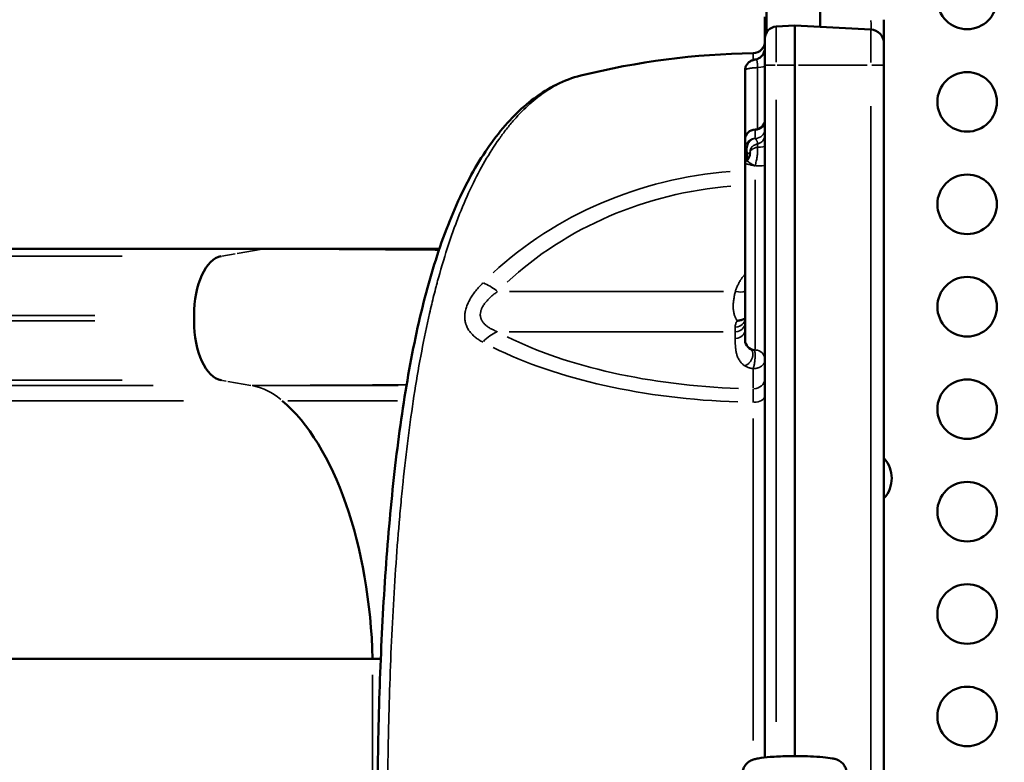
# Model space of a CAD drawing. Units: millimetres. Extents: x 0 to 23212, y 0 to 22096.
# Drawn here: x 5795 to 6291, y 9283 to 9657 of the extents above; entities that cross this region are included whole.
import ezdxf

# ---------------------------------------------------------------- set-up
doc = ezdxf.new("R2010")
doc.units = ezdxf.units.MM
doc.layers.add('MD_Visible', color=7, linetype='Continuous', lineweight=50)
doc.layers.add('MD_Visible Narrow', color=7, linetype='Continuous', lineweight=35)
doc.dimstyles.new('OLCU', dxfattribs={"dimtxt": 300, "dimasz": 150, "dimexe": 0.18, "dimexo": 0.0625, "dimgap": 80, "dimtad": 1, "dimdec": 0, "dimlfac": 0.1, "dimrnd": 5, "dimzin": 0, "dimdsep": 46, "dimtxsty": 'Standard', "dimcen": 0.09, "dimse1": 1, "dimse2": 1, "dimadec": 0, "dimazin": 0, "dimtfac": 1, "dimtdec": 0, "dimtofl": 0, "dimtmove": 0, "dimatfit": 3, "dimfxl": 1, "dimtolj": 1, "dimtzin": 0, "dimarcsym": 0})

# ---------------------------------------------------------------- blocks, each defined once
blk = doc.blocks.new('CustomObjectsInViewport8_0')
at = {"layer": 'MD_Visible'}
for p, q in [((6170.91, 9669.61), (6170.91, 9650.86)), ((6197.91, 9669.61), (6197.91, 9653.75)), ((6170.15, 9647.94), (6170.15, 9658.92)), ((6175.84, 9653.93), (6185.15, 9654.42)), ((6185.15, 9634.41), (6185.15, 9654.42)), ((6185.15, 9654.42), (6223.52, 9652.41)), ((6230.15, 9657.4), (6230.15, 9645.42)), ((6170.15, 9647.94), (6170.15, 9634.42)), ((6230.15, 9634.41), (6230.15, 9645.42)), ((6170.15, 9285.47), (6170.15, 9634.42)), ((6185.15, 9286.19), (6185.15, 9634.42)), ((6230.15, 9634.42), (6230.15, 9196.79)), ((6160.15, 9597), (6160.15, 9592.38)), ((6160.15, 9584.76), (6160.15, 9567.64)), ((6160.15, 9564.08), (6160.15, 9538.76)), ((5917.41, 9541.92), (4921.44, 9541.92)), ((5917.41, 9541.92), (6006.06, 9541.92)), ((6160.15, 9534.38), (6160.15, 9495.87)), ((5882.41, 9508.31), (5882.41, 9505.53)), ((5972.41, 9335.17), (4984.29, 9335.17)), ((5972.41, 9335.17), (5976.52, 9335.17))]:
    blk.add_line(p, q, dxfattribs=at)
for centre in [(6272.06, 9667.6), (6272.06, 9615.97), (6272.06, 9564.33), (6272.06, 9512.69), (6272.06, 9461.06), (6272.06, 9409.42), (6272.06, 9357.79), (6272.06, 9306.15)]:
    blk.add_circle(centre, 15, dxfattribs=at)
blk.add_arc((6176.15, 9647.94), 6, 93, 180, dxfattribs=at)
at = {"layer": 'MD_Visible', "extrusion": (0, 0, -1)}
for centre, radius, start, end in [((-6223.15, 9645.42), 7, 93, 180), ((-6164.15, 9646.53), 6, 180, 269.1207), ((-6170.15, 9255.57), 385, 76.0426, 89.1207), ((-6165.15, 9607), 5, 180, 270), ((-6165.15, 9597), 5, 0, 90), ((-6165.15, 9495.87), 5, 272.2197, 0), ((-6219.06, 9426.21), 15, 137.6975, 222.3025)]:
    blk.add_arc(centre, radius, start, end, dxfattribs=at)
at = {"layer": 'MD_Visible'}
for centre, start_param, end_param in [((5897.41, 9508.31), 0.087266, 1.570796), ((5897.41, 9505.53), 1.570796, 3.054326)]:
    blk.add_ellipse(centre, major_axis=(0, 30), ratio=0.5, start_param=start_param, end_param=end_param, dxfattribs=at)
at = {"layer": 'MD_Visible', "extrusion": (0, 0, -1)}
blk.add_ellipse((5897.51, 9327.29), major_axis=(0, -150), ratio=0.5, start_param=3.543637, end_param=4.659867, dxfattribs=at)
at = {"layer": 'MD_Visible'}
for points, knots in [([(6165.25, 9637.31), (6165.89, 9637.42), (6166.51, 9637.65), (6167.65, 9638.29), (6168.17, 9638.7), (6169.04, 9639.67), (6169.4, 9640.23), (6169.92, 9641.42), (6170.08, 9642.07), (6170.14, 9642.88), (6170.15, 9643.04), (6170.15, 9643.2), (6170.15, 9643.2), (6170.15, 9643.2), (6170.15, 9643.2), (6170.15, 9643.2), (6170.15, 9643.2), (6170.15, 9643.2), (6170.15, 9643.2), (6170.15, 9643.2), (6170.15, 9643.2), (6170.15, 9643.2), (6170.15, 9643.2), (6170.15, 9643.2)], [0, 0, 0, 0, 0.1945209, 0.1945209, 0.3896962, 0.3896962, 0.5848257, 0.5848257, 0.7798817, 0.7798817, 0.8280363, 0.8280363, 0.8281772, 0.8281772, 0.8282148, 0.8282148, 0.8282546, 0.8282546, 0.8282922, 0.8282922, 0.8284422, 0.8284422, 0.8286818, 0.8286818, 0.8286818, 0.8286818]), ([(6160.15, 9631.98), (6160.15, 9632.53), (6160.25, 9633.08), (6160.6, 9634.12), (6160.86, 9634.62), (6161.52, 9635.49), (6161.92, 9635.87), (6162.78, 9636.49), (6163.26, 9636.72), (6164.07, 9637.03), (6164.44, 9637.13), (6164.95, 9637.25), (6165.1, 9637.28), (6165.25, 9637.31)], [0.0004663, 0.0004663, 0.0004663, 0.0004663, 0.1661975, 0.1661975, 0.333146, 0.333146, 0.5010638, 0.5010638, 0.6695034, 0.6695034, 0.8162211, 0.8162211, 0.8761048, 0.8761048, 0.8761048, 0.8761048]), ([(6165.59, 9637.3), (6165.54, 9637.31), (6165.49, 9637.32), (6165.44, 9637.32), (6165.44, 9637.32), (6165.43, 9637.32)], [0, 0, 0, 0, 0.0625, 0.0625, 0.06897342, 0.06897342, 0.06897342, 0.06897342]), ([(5987.92, 9047.81), (5985.72, 9062.14), (5983.85, 9077.19), (5980.6, 9109.21), (5979.24, 9126.33), (5977.1, 9161.14), (5976.31, 9178.93), (5975.23, 9214.73), (5974.95, 9232.84), (5974.86, 9268.94), (5975.06, 9287.02), (5975.96, 9322.7), (5976.65, 9340.4), (5978.56, 9374.98), (5979.78, 9391.96), (5982.82, 9424.78), (5984.65, 9440.72), (5989.01, 9471.22), (5991.57, 9485.84), (5997.55, 9513.46), (6001, 9526.5), (6008.89, 9550.66), (6013.38, 9561.82), (6023.3, 9581.86), (6028.76, 9590.8), (6040.57, 9606.16), (6046.95, 9612.64), (6061.12, 9623.23), (6069.05, 9627.16), (6077.29, 9629.2)], [33.225098, 33.225098, 33.225098, 33.225098, 38.45951, 38.45951, 43.987197, 43.987197, 49.450399, 49.450399, 54.87504, 54.87504, 60.278832, 60.278832, 65.682956, 65.682956, 71.101441, 71.101441, 76.554818, 76.554818, 82.067833, 82.067833, 87.647964, 87.647964, 93.288302, 93.288302, 98.946997, 98.946997, 104.601858, 104.601858, 110.677232, 110.677232, 110.677232, 110.677232]), ([(6160.15, 9597.2), (6160.15, 9601.63), (6160.15, 9606.05), (6160.15, 9617.64), (6160.15, 9624.81), (6160.15, 9631.97)], [8.081678, 8.081678, 8.081678, 8.081678, 9.409753, 9.409753, 11.57971, 11.57971, 11.57971, 11.57971]), ([(6160.15, 9591.16), (6160.15, 9591.32), (6160.15, 9591.51), (6160.15, 9591.81), (6160.15, 9591.92), (6160.15, 9592.14), (6160.15, 9592.25), (6160.15, 9592.37)], [0, 0, 0, 0, 0.5, 0.5, 0.75, 0.75, 1, 1, 1, 1]), ([(6160.15, 9584.76), (6160.15, 9585.41), (6160.15, 9586.06), (6160.15, 9588.2), (6160.15, 9589.68), (6160.15, 9591.16)], [0.2808999, 0.2808999, 0.2808999, 0.2808999, 0.5, 0.5, 1, 1, 1, 1]), ([(6160.93, 9586.34), (6161.16, 9586.52), (6161.36, 9586.73), (6161.76, 9587.24), (6161.94, 9587.56), (6162.3, 9588.35), (6162.46, 9588.84), (6162.61, 9589.7), (6162.64, 9590.06), (6162.65, 9590.43)], [0.0003703, 0.0003703, 0.0003703, 0.0003703, 0.087105, 0.087105, 0.1960865, 0.1960865, 0.3506984, 0.3506984, 0.4615578, 0.4615578, 0.4615578, 0.4615578]), ([(6160.15, 9584.76), (6160.15, 9584.97), (6160.19, 9585.19), (6160.33, 9585.6), (6160.43, 9585.8), (6160.67, 9586.11), (6160.79, 9586.23), (6160.92, 9586.34)], [0, 0, 0, 0, 0.0650966, 0.0650966, 0.1304078, 0.1304078, 0.1820201, 0.1820201, 0.1820201, 0.1820201]), ([(6160.15, 9565.45), (6160.15, 9565.69), (6160.15, 9565.93), (6160.15, 9566.65), (6160.15, 9567.14), (6160.15, 9567.64)], [0.5901838, 0.5901838, 0.5901838, 0.5901838, 0.625, 0.625, 0.6959324, 0.6959324, 0.6959324, 0.6959324]), ([(6160.15, 9565.98), (6160.15, 9566.25), (6160.15, 9566.53), (6160.15, 9566.94), (6160.15, 9567.08), (6160.15, 9567.36), (6160.15, 9567.5), (6160.15, 9567.64)], [0, 0, 0, 0, 0.5, 0.5, 0.75, 0.75, 1, 1, 1, 1]), ([(6160.15, 9565.98), (6160.15, 9565.66), (6160.15, 9565.33), (6160.15, 9564.86), (6160.15, 9564.7), (6160.15, 9564.47), (6160.15, 9564.39), (6160.15, 9564.23), (6160.15, 9564.16), (6160.15, 9564.08)], [0, 0, 0, 0, 0.5, 0.5, 0.75, 0.75, 0.875, 0.875, 1, 1, 1, 1]), ([(6160.15, 9565.62), (6160.15, 9565.61), (6160.15, 9565.57), (6160.15, 9565.54), (6160.15, 9565.49), (6160.15, 9565.47), (6160.15, 9565.45)], [0.96056401, 0.96056401, 0.96056401, 0.96056401, 0.96875, 0.984375, 0.984375, 1, 1, 1, 1]), ([(6160.15, 9564.08), (6160.15, 9564.19), (6160.15, 9564.31), (6160.15, 9564.75), (6160.15, 9565.09), (6160.15, 9565.45)], [0.8296008, 0.8296008, 0.8296008, 0.8296008, 0.875, 0.875, 1, 1, 1, 1]), ([(6160.15, 9534.37), (6160.15, 9534.39), (6160.15, 9534.41), (6160.15, 9534.44), (6160.15, 9534.5), (6160.15, 9534.63), (6160.15, 9534.74), (6160.15, 9534.97), (6160.16, 9535.13), (6160.16, 9535.63), (6160.16, 9535.98), (6160.16, 9536.73), (6160.16, 9537.12), (6160.16, 9537.72), (6160.15, 9537.93), (6160.15, 9538.24), (6160.15, 9538.39), (6160.15, 9538.57), (6160.15, 9538.65), (6160.15, 9538.71), (6160.15, 9538.73), (6160.15, 9538.76)], [0, 0, 0, 0, 0.015625, 0.015625, 0.03125, 0.0625, 0.125, 0.125, 0.25, 0.25, 0.5, 0.5, 0.75, 0.75, 0.875, 0.875, 0.9375, 0.96875, 0.984375, 0.984375, 1, 1, 1, 1]), ([(6160.15, 9534.37), (6160.15, 9534.66), (6160.15, 9534.96), (6160.15, 9535.6), (6160.15, 9535.95), (6160.15, 9537), (6160.15, 9537.75), (6160.15, 9538.51)], [0.7522892, 0.7522892, 0.7522892, 0.7522892, 0.8125, 0.8125, 0.875, 0.875, 1, 1, 1, 1]), ([(6160.15, 9534.37), (6160.15, 9534.77), (6160.15, 9535.2), (6160.15, 9536.54), (6160.15, 9537.51), (6160.15, 9538.51)], [1.419641, 1.419641, 1.419641, 1.419641, 1.758005, 1.758005, 2.419962, 2.419962, 2.419962, 2.419962]), ([(6160.15, 9531.62), (6160.15, 9531.62), (6160.15, 9531.62), (6160.15, 9531.62), (6160.15, 9531.62), (6160.15, 9531.62), (6160.15, 9531.62), (6160.15, 9531.62), (6160.15, 9531.63), (6160.15, 9531.63), (6160.15, 9531.64), (6160.15, 9531.65), (6160.15, 9531.66), (6160.15, 9531.69), (6160.15, 9531.71), (6160.15, 9531.76), (6160.15, 9531.8), (6160.15, 9531.92), (6160.15, 9532.01), (6160.15, 9532.19), (6160.15, 9532.27), (6160.15, 9532.49), (6160.15, 9532.64), (6160.15, 9533.04), (6160.15, 9533.3), (6160.15, 9533.67), (6160.15, 9533.78), (6160.15, 9533.9), (6160.15, 9533.92), (6160.15, 9533.95), (6160.15, 9533.95), (6160.15, 9533.96), (6160.15, 9533.97), (6160.15, 9533.97), (6160.15, 9533.97), (6160.15, 9533.97), (6160.15, 9533.97), (6160.15, 9533.97), (6160.15, 9533.97), (6160.15, 9533.97), (6160.15, 9533.97), (6160.15, 9533.97), (6160.15, 9533.97), (6160.15, 9533.97)], [0.361381, 0.361381, 0.361381, 0.361381, 0.361485, 0.361485, 0.364684, 0.364684, 0.374281, 0.374281, 0.403073, 0.403073, 0.489454, 0.489454, 0.554237, 0.554237, 0.651415, 0.651415, 0.797189, 0.797189, 1.01587, 1.01587, 1.179861, 1.179861, 1.425857, 1.425857, 1.794855, 1.794855, 1.933212, 1.933212, 1.959154, 1.959154, 1.968882, 1.968882, 1.97253, 1.97253, 1.973898, 1.973898, 1.974098, 1.974098, 1.974198, 1.974198, 1.974248, 1.974248, 1.974261, 1.974261, 1.974261, 1.974261]), ([(6160.15, 9514.52), (6160.15, 9514.52), (6160.15, 9514.52), (6160.15, 9514.53), (6160.15, 9514.53), (6160.15, 9514.55), (6160.15, 9514.56), (6160.15, 9514.57), (6160.15, 9514.57), (6160.15, 9514.57), (6160.15, 9514.58), (6160.15, 9514.58), (6160.15, 9514.58), (6160.15, 9514.58), (6160.15, 9514.58), (6160.15, 9514.58)], [0.5925893, 0.5925893, 0.5925893, 0.5925893, 0.6218031, 0.6218031, 0.7189787, 0.7189787, 0.7918602, 0.7918602, 0.8191907, 0.8191907, 0.8396885, 0.8396885, 0.8473752, 0.8473752, 0.8488164, 0.8488164, 0.8488164, 0.8488164]), ([(6160.15, 9506.76), (6160.11, 9506.75), (6160.08, 9506.73), (6159.98, 9506.68), (6159.92, 9506.65), (6159.81, 9506.59), (6159.63, 9506.51), (6159.45, 9506.43), (6159.08, 9506.28), (6158.83, 9506.19), (6158.32, 9506.03), (6158.06, 9505.95), (6157.66, 9505.86), (6157.53, 9505.83), (6157.26, 9505.77), (6156.99, 9505.72), (6156.72, 9505.68), (6156.51, 9505.66), (6156.44, 9505.65), (6156.34, 9505.64), (6156.31, 9505.64), (6156.24, 9505.63), (6156.2, 9505.63), (6156.17, 9505.63)], [0.3551672, 0.3551672, 0.3551672, 0.3551672, 0.375, 0.375, 0.40625, 0.40625, 0.4375, 0.5, 0.5, 0.625, 0.625, 0.75, 0.75, 0.8125, 0.8125, 0.875, 0.9375, 0.9375, 0.96875, 0.96875, 0.984375, 0.984375, 1, 1, 1, 1]), ([(6160.12, 9506.41), (6160.12, 9506.41), (6160.13, 9506.42), (6160.14, 9506.48), (6160.15, 9506.54), (6160.15, 9506.62)], [0.4263925, 0.4263925, 0.4263925, 0.4263925, 0.5131882, 0.5131882, 0.640942, 0.640942, 0.640942, 0.640942]), ([(6159.02, 9278.85), (6159.17, 9279.58), (6159.44, 9280.28), (6160.18, 9281.57), (6160.66, 9282.17), (6161.78, 9283.19), (6162.44, 9283.61), (6163.67, 9284.2), (6164.25, 9284.4), (6165.46, 9284.74), (6166.11, 9284.87), (6168.63, 9285.33), (6170.67, 9285.55), (6175.52, 9285.95), (6178.4, 9286.08), (6185.2, 9286.24), (6189.2, 9286.2), (6195.2, 9285.94), (6197.33, 9285.81), (6201.02, 9285.46), (6202.62, 9285.27), (6204.7, 9284.89), (6205.28, 9284.78), (6206.45, 9284.42), (6206.97, 9284.2), (6208.1, 9283.58), (6208.68, 9283.13), (6209.69, 9282.09), (6210.13, 9281.48), (6210.77, 9280.22), (6210.99, 9279.55), (6211.12, 9278.88)], [0.000602, 0.000602, 0.000602, 0.000602, 0.221607, 0.221607, 0.448476, 0.448476, 0.679622, 0.679622, 0.884786, 0.884786, 1.12676, 1.12676, 1.798813, 1.798813, 2.670321, 2.670321, 3.847647, 3.847647, 4.504082, 4.504082, 5.043674, 5.043674, 5.254726, 5.254726, 5.425409, 5.425409, 5.645789, 5.645789, 5.866217, 5.866217, 6.072962, 6.072962, 6.072962, 6.072962])]:
    blk.add_open_spline(points, degree=3, knots=knots, dxfattribs=at)
for points in [[(6165.27, 9637.31), (6165.26, 9637.31), (6165.26, 9637.31), (6165.25, 9637.31)], [(6165.25, 9637.31), (6165.25, 9637.31), (6165.25, 9637.31), (6165.25, 9637.31)], [(6160.15, 9538.51), (6160.15, 9538.59), (6160.15, 9538.68), (6160.15, 9538.76)], [(6160.15, 9538.56), (6160.15, 9538.54), (6160.15, 9538.53), (6160.15, 9538.51)]]:
    blk.add_open_spline(points, degree=3, dxfattribs=at)
at = {"layer": 'MD_Visible Narrow'}
for p, q in [((6175.84, 9653.87), (6175.84, 9635.95)), ((6223.52, 9635.84), (6223.52, 9652.35)), ((6164.24, 9640.52), (6164.24, 9637.41)), ((6170.17, 9634.42), (6175.38, 9634.42)), ((6176.3, 9634.42), (6184.68, 9634.42)), ((6187.07, 9634.42), (6221.6, 9634.42)), ((6230.13, 9634.42), (6224.05, 9634.42)), ((6175.84, 9617), (6175.84, 9303.36)), ((6223.52, 9243.49), (6223.52, 9613.84)), ((6165.15, 9601.99), (6165.15, 9597.99)), ((6165.15, 9576.6), (6165.15, 9491.3)), ((5903.11, 9539.42), (5896.47, 9538.26)), ((5916.71, 9541.8), (5904.17, 9539.6)), ((5846.15, 9538.19), (4947.04, 9538.19)), ((6041.41, 9520.39), (6149.26, 9520.39)), ((5832.36, 9508.31), (4931.49, 9508.31)), ((5832.36, 9505.53), (4931.49, 9505.53)), ((6149.16, 9500.11), (6041.31, 9500.11)), ((6155.15, 9496.88), (6155.15, 9499.94)), ((6164.15, 9471.83), (6164.15, 9481)), ((5846.15, 9475.65), (4947.04, 9475.65)), ((5896.13, 9475.64), (5896.66, 9475.55)), ((5896.79, 9475.53), (5898.65, 9475.2)), ((5899.4, 9475.07), (5911.01, 9473.04)), ((5861.81, 9472.93), (4964.7, 9472.93)), ((5915.26, 9472.93), (5985.34, 9472.93)), ((5877.13, 9465.33), (4981.97, 9465.33)), ((5929.72, 9465.33), (5984.99, 9465.33)), ((6164.24, 9456.37), (6164.24, 9293.95)), ((5972.41, 9327.09), (5972.41, 9181.75))]:
    blk.add_line(p, q, dxfattribs=at)
for centre, major_axis, ratio, start_param, end_param in [((6223.15, 9657.43), (0.37, -5.03), 0.072025, 0.069296, 1.480547), ((6164.15, 9643.07), (6, 0), 0.99133, 5.020495, 6.216728), ((6164.15, 9634.03), (6, 0), 0.13886, 5.155781, 6.223848), ((6165.15, 9602.34), (5, 0), 0.956016, 4.790929, 6.204645), ((6165.15, 9599.32), (5, 0), 0.942437, 5.019369, 6.216669), ((6165.15, 9593.6), (5, 0), 0.1029, 5.009278, 6.216138), ((6162.15, 9592.37), (-2, 0), 0.294491, 0.04944, 0.939369), ((6165.15, 9583.92), (5, 0), 0.043005, 4.790929, 6.204645), ((6170.15, 9417.36), (-178.65, 0), 0.87822, 4.808314, 5.526892), ((6170.15, 9554.71), (-178.31, 0), 0.46794, 0.754507, 1.495949)]:
    blk.add_ellipse(centre, major_axis=major_axis, ratio=ratio, start_param=start_param, end_param=end_param, dxfattribs=at)
at = {"layer": 'MD_Visible Narrow', "extrusion": (0, 0, -1)}
for centre, major_axis, ratio, start_param, end_param in [((6162.15, 9591.16), (2, 0), 0.74665, 2.087313, 3.086104), ((6170.15, 9416.14), (188.44, 0), 0.87822, 3.898032, 4.61923), ((6035.41, 9510.82), (-14.2, 14.08), 0.360698, 0.741479, 1.201796), ((6155.26, 9523.26), (-5.75, 1.72), 0.462566, 3.621442, 4.524728), ((6155.15, 9506.62), (-5, 0), 0.837405, 3.220132, 4.633849), ((6155.15, 9504.53), (-5, 0), 0.88376, 3.220132, 4.633849), ((6035.31, 9482.44), (-9.51, -17.59), 0.668296, 1.976405, 2.435756), ((6155.15, 9501.13), (-5, 0), 0.88376, 3.220132, 4.633849), ((6170.15, 9552.46), (188.08, 0), 0.46794, 1.643517, 2.386973), ((6165.15, 9485.89), (5, 0), 0.999841, 4.790929, 6.204645), ((6164.15, 9476.62), (-6, 0), 0.88376, 3.220132, 4.633849), ((5907.29, 9373.31), (0, -100), 0.5, 3.244598, 3.527898), ((6164.15, 9467.75), (-6, 0), 0.542709, 3.219365, 4.619271)]:
    blk.add_ellipse(centre, major_axis=major_axis, ratio=ratio, start_param=start_param, end_param=end_param, dxfattribs=at)
at = {"layer": 'MD_Visible Narrow'}
for points, knots in [([(6166.4, 9633.26), (6166.28, 9633.25), (6166.17, 9633.25), (6165.94, 9633.23), (6165.83, 9633.22), (6165.5, 9633.2), (6165.28, 9633.19), (6164.64, 9633.13), (6164.24, 9633.09), (6163.66, 9633.03), (6163.48, 9633.01), (6163.2, 9632.97), (6163.12, 9632.96), (6162.94, 9632.93), (6162.86, 9632.92), (6162.44, 9632.86), (6162.14, 9632.8), (6161.73, 9632.72), (6161.6, 9632.69), (6161.41, 9632.64), (6161.35, 9632.63), (6161.24, 9632.6), (6161.18, 9632.58), (6160.91, 9632.5), (6160.73, 9632.44), (6160.44, 9632.31), (6160.33, 9632.24), (6160.24, 9632.16), (6160.23, 9632.14), (6160.2, 9632.11), (6160.19, 9632.09), (6160.16, 9632.04), (6160.15, 9632.01), (6160.15, 9631.97)], [0, 0, 0, 0, 0.015625, 0.015625, 0.03125, 0.03125, 0.0625, 0.0625, 0.125, 0.125, 0.15625, 0.15625, 0.171875, 0.171875, 0.1875, 0.1875, 0.25, 0.25, 0.28125, 0.28125, 0.296875, 0.296875, 0.3125, 0.3125, 0.375, 0.375, 0.4375, 0.4375, 0.453125, 0.453125, 0.46875, 0.46875, 0.4984938, 0.4984938, 0.4984938, 0.4984938]), ([(6166.4, 9633.26), (6166.4, 9633.55), (6166.39, 9633.83), (6166.38, 9634.24), (6166.38, 9634.37), (6166.37, 9634.57), (6166.37, 9634.63), (6166.36, 9634.76), (6166.36, 9634.83), (6166.34, 9635.14), (6166.32, 9635.37), (6166.29, 9635.69), (6166.27, 9635.8), (6166.25, 9635.95), (6166.24, 9635.99), (6166.23, 9636.09), (6166.22, 9636.13), (6166.18, 9636.35), (6166.14, 9636.51), (6166.08, 9636.71), (6166.06, 9636.77), (6166.02, 9636.85), (6166.01, 9636.88), (6165.98, 9636.93), (6165.97, 9636.96), (6165.9, 9637.07), (6165.84, 9637.14), (6165.72, 9637.24), (6165.66, 9637.28), (6165.59, 9637.3)], [0, 0, 0, 0, 0.125, 0.125, 0.1875, 0.1875, 0.21875, 0.21875, 0.25, 0.25, 0.375, 0.375, 0.4375, 0.4375, 0.46875, 0.46875, 0.5, 0.5, 0.625, 0.625, 0.6875, 0.6875, 0.71875, 0.71875, 0.75, 0.75, 0.875, 0.875, 1, 1, 1, 1]), ([(6166.4, 9602.16), (6166.4, 9603.02), (6166.4, 9603.88), (6166.4, 9609.51), (6166.4, 9614.27), (6166.4, 9623.77), (6166.4, 9628.52), (6166.4, 9633.26)], [0.4548491, 0.4548491, 0.4548491, 0.4548491, 0.5, 0.5, 0.75, 0.75, 1, 1, 1, 1]), ([(6077.29, 9629.2), (6077.2, 9629.18), (6077.11, 9629.16), (6074.06, 9628.38), (6071.14, 9627.35), (6065.39, 9624.72), (6062.57, 9623.14), (6057.01, 9619.42), (6054.28, 9617.3), (6048.92, 9612.5), (6046.29, 9609.83), (6042.43, 9605.42), (6041.15, 9603.88), (6039.26, 9601.47), (6038.63, 9600.65), (6037.7, 9599.39), (6037.23, 9598.75), (6036.77, 9598.11), (6036.46, 9597.68), (6036.3, 9597.46), (6033.69, 9593.75), (6031.31, 9590.01), (6026.72, 9582.08), (6024.51, 9577.88), (6020.26, 9569.02), (6018.22, 9564.36), (6015.29, 9557.02), (6014.34, 9554.52), (6012.48, 9549.4), (6011.57, 9546.78), (6008.91, 9538.75), (6007.22, 9533.16), (6005.52, 9526.97), (6005.42, 9526.61), (6005.22, 9525.88), (6004.92, 9524.78), (6004.24, 9522.2), (6003.66, 9519.96), (6002.53, 9515.46), (6001.81, 9512.41), (5999.69, 9503.15), (5998.37, 9496.8), (5995.89, 9483.77), (5994.74, 9477.08), (5992.58, 9463.37), (5991.58, 9456.34), (5989.7, 9441.93), (5988.83, 9434.55), (5987.98, 9426.51), (5987.93, 9426.04), (5987.83, 9425.09), (5987.78, 9424.62), (5987.63, 9423.19), (5987.34, 9420.34), (5987.05, 9417.47), (5986.5, 9411.71), (5986.15, 9407.86), (5985.15, 9396.22), (5984.54, 9388.37), (5983.45, 9372.49), (5982.97, 9364.47), (5982.1, 9348.24), (5981.73, 9340.04), (5981.08, 9323.45), (5980.82, 9315.07), (5980.57, 9305.54), (5980.55, 9304.48), (5980.5, 9302.35), (5980.43, 9299.17), (5980.36, 9295.98), (5980.24, 9289.62), (5980.17, 9285.38), (5980.01, 9272.66), (5979.96, 9264.2), (5979.96, 9247.29), (5980.01, 9238.85), (5980.22, 9221.99), (5980.38, 9213.57), (5980.69, 9200.96), (5980.81, 9196.76), (5981.01, 9190.46), (5981.08, 9188.36), (5981.19, 9185.21), (5981.25, 9183.64), (5981.31, 9182.07), (5981.34, 9181.02), (5981.36, 9180.49), (5981.71, 9171.59), (5982.08, 9163.32), (5982.95, 9147), (5983.43, 9138.94), (5984.52, 9123.05), (5985.12, 9115.21), (5986.45, 9099.75), (5987.18, 9092.12), (5988.38, 9080.85), (5988.8, 9077.11), (5989.45, 9071.56), (5989.67, 9069.71), (5989.95, 9067.41), (5990.01, 9066.95), (5990.12, 9066.03), (5990.3, 9064.66), (5990.47, 9063.29), (5991.37, 9056.35), (5992.2, 9050.44), (5993.08, 9044.66)], [0.1557868, 0.1557868, 0.1557868, 0.1557868, 0.15625, 0.15625, 0.171875, 0.171875, 0.1875, 0.1875, 0.203125, 0.203125, 0.21875, 0.21875, 0.2265625, 0.2265625, 0.2304688, 0.2304688, 0.2324219, 0.2333984, 0.2333984, 0.234375, 0.234375, 0.25, 0.25, 0.265625, 0.265625, 0.28125, 0.28125, 0.2890625, 0.2890625, 0.296875, 0.296875, 0.3125, 0.3125, 0.3134766, 0.3134766, 0.3144531, 0.3164063, 0.3203125, 0.3203125, 0.328125, 0.328125, 0.34375, 0.34375, 0.359375, 0.359375, 0.375, 0.375, 0.390625, 0.390625, 0.3916016, 0.3916016, 0.3925781, 0.3925781, 0.3945313, 0.3984375, 0.3984375, 0.40625, 0.40625, 0.421875, 0.421875, 0.4375, 0.4375, 0.453125, 0.453125, 0.46875, 0.46875, 0.4707031, 0.4707031, 0.4726563, 0.4765625, 0.4765625, 0.484375, 0.484375, 0.5, 0.5, 0.515625, 0.515625, 0.53125, 0.53125, 0.5390625, 0.5390625, 0.5429688, 0.5429688, 0.5449219, 0.5458984, 0.5458984, 0.546875, 0.546875, 0.5625, 0.5625, 0.578125, 0.578125, 0.59375, 0.59375, 0.609375, 0.609375, 0.6171875, 0.6171875, 0.6210938, 0.6210938, 0.6220703, 0.6220703, 0.6230469, 0.625, 0.625, 0.637981, 0.637981, 0.637981, 0.637981]), ([(6160.15, 9592.37), (6160.15, 9592.53), (6160.16, 9592.69), (6160.19, 9593.01), (6160.22, 9593.18), (6160.32, 9593.65), (6160.42, 9593.96), (6160.61, 9594.42), (6160.68, 9594.57), (6160.84, 9594.86), (6161.01, 9595.14), (6161.21, 9595.41), (6161.36, 9595.6), (6161.42, 9595.67), (6161.53, 9595.79), (6161.59, 9595.85), (6161.88, 9596.15), (6162.13, 9596.37), (6162.47, 9596.61), (6162.54, 9596.66), (6162.68, 9596.75), (6162.75, 9596.79), (6162.96, 9596.92), (6163.11, 9597), (6163.56, 9597.21), (6163.86, 9597.32), (6164.34, 9597.44), (6164.5, 9597.48), (6164.74, 9597.52), (6164.83, 9597.53), (6164.99, 9597.55), (6165.07, 9597.56), (6165.15, 9597.56)], [0, 0, 0, 0, 0.0625, 0.0625, 0.125, 0.125, 0.25, 0.25, 0.3125, 0.3125, 0.375, 0.4375, 0.4375, 0.46875, 0.46875, 0.5, 0.5, 0.625, 0.625, 0.65625, 0.65625, 0.6875, 0.6875, 0.75, 0.75, 0.875, 0.875, 0.9375, 0.9375, 0.96875, 0.96875, 1, 1, 1, 1]), ([(6161.05, 9591.88), (6161.05, 9592.04), (6161.06, 9592.2), (6161.08, 9592.52), (6161.09, 9592.69), (6161.16, 9593.18), (6161.23, 9593.5), (6161.37, 9593.98), (6161.42, 9594.14), (6161.54, 9594.45), (6161.66, 9594.75), (6161.81, 9595.04), (6161.94, 9595.25), (6161.98, 9595.32), (6162.07, 9595.46), (6162.11, 9595.53), (6162.34, 9595.86), (6162.55, 9596.1), (6162.83, 9596.37), (6162.88, 9596.43), (6163, 9596.53), (6163.06, 9596.58), (6163.24, 9596.73), (6163.49, 9596.91), (6163.75, 9597.07), (6163.95, 9597.17), (6164.02, 9597.2), (6164.16, 9597.27), (6164.23, 9597.3), (6164.44, 9597.38), (6164.58, 9597.43), (6164.79, 9597.49), (6164.86, 9597.51), (6165.01, 9597.54), (6165.08, 9597.55), (6165.15, 9597.56)], [0, 0, 0, 0, 0.0625, 0.0625, 0.125, 0.125, 0.25, 0.25, 0.3125, 0.3125, 0.375, 0.4375, 0.4375, 0.46875, 0.46875, 0.5, 0.5, 0.625, 0.625, 0.65625, 0.65625, 0.6875, 0.6875, 0.75, 0.8125, 0.8125, 0.84375, 0.84375, 0.875, 0.875, 0.9375, 0.9375, 0.96875, 0.96875, 1, 1, 1, 1]), ([(6166.34, 9594.75), (6166.2, 9594.72), (6166.07, 9594.69), (6165.8, 9594.62), (6165.67, 9594.58), (6165.29, 9594.45), (6165.04, 9594.34), (6164.76, 9594.19), (6164.7, 9594.16), (6164.59, 9594.09), (6164.53, 9594.06), (6164.37, 9593.95), (6164.16, 9593.8), (6163.97, 9593.64), (6163.84, 9593.51), (6163.79, 9593.47), (6163.71, 9593.38), (6163.66, 9593.33), (6163.46, 9593.11), (6163.32, 9592.91), (6163.07, 9592.5), (6162.97, 9592.29), (6162.85, 9591.96), (6162.81, 9591.84), (6162.75, 9591.61), (6162.72, 9591.5), (6162.68, 9591.27), (6162.67, 9591.15), (6162.65, 9590.97), (6162.65, 9590.91), (6162.65, 9590.83), (6162.65, 9590.8), (6162.65, 9590.74), (6162.65, 9590.71), (6162.64, 9590.68)], [0, 0, 0, 0, 0.0625, 0.0625, 0.125, 0.125, 0.25, 0.25, 0.28125, 0.28125, 0.3125, 0.3125, 0.375, 0.4375, 0.4375, 0.46875, 0.46875, 0.5, 0.5, 0.625, 0.625, 0.75, 0.75, 0.8125, 0.8125, 0.875, 0.875, 0.9375, 0.9375, 0.96875, 0.96875, 0.984375, 0.984375, 1, 1, 1, 1]), ([(6166.29, 9593.1), (6166.22, 9593.09), (6166.16, 9593.07), (6166.02, 9593.04), (6165.96, 9593.02), (6165.76, 9592.97), (6165.64, 9592.93), (6165.27, 9592.81), (6165.03, 9592.72), (6164.75, 9592.61), (6164.69, 9592.58), (6164.58, 9592.53), (6164.53, 9592.51), (6164.37, 9592.43), (6164.27, 9592.38), (6164.08, 9592.28), (6163.99, 9592.23), (6163.81, 9592.12), (6163.72, 9592.06), (6163.48, 9591.9), (6163.34, 9591.79), (6163.1, 9591.57), (6163, 9591.45), (6162.83, 9591.23), (6162.76, 9591.12), (6162.7, 9590.95), (6162.68, 9590.9), (6162.66, 9590.81), (6162.66, 9590.79), (6162.65, 9590.75), (6162.65, 9590.73), (6162.65, 9590.71), (6162.65, 9590.69), (6162.64, 9590.68)], [0, 0, 0, 0, 0.03125, 0.03125, 0.0625, 0.0625, 0.125, 0.125, 0.25, 0.25, 0.28125, 0.28125, 0.3125, 0.3125, 0.375, 0.375, 0.4375, 0.4375, 0.5, 0.5, 0.625, 0.625, 0.75, 0.75, 0.875, 0.875, 0.9375, 0.9375, 0.96875, 0.96875, 0.984375, 0.984375, 1, 1, 1, 1]), ([(6166.34, 9594.75), (6166.4, 9594.99), (6166.41, 9595.23), (6166.37, 9595.6), (6166.34, 9595.72), (6166.27, 9595.96), (6166.23, 9596.09), (6166.12, 9596.33), (6166.05, 9596.45), (6165.9, 9596.69), (6165.82, 9596.81), (6165.65, 9597.04), (6165.55, 9597.15), (6165.36, 9597.36), (6165.25, 9597.47), (6165.15, 9597.56)], [0, 0, 0, 0, 0.25, 0.25, 0.375, 0.375, 0.5, 0.5, 0.625, 0.625, 0.75, 0.75, 0.875, 0.875, 1, 1, 1, 1]), ([(6165.15, 9583.71), (6165.27, 9584.09), (6165.38, 9584.47), (6165.59, 9585.24), (6165.69, 9585.63), (6165.87, 9586.4), (6165.95, 9586.78), (6166.1, 9587.56), (6166.16, 9587.95), (6166.32, 9589.12), (6166.38, 9589.91), (6166.4, 9591.11), (6166.4, 9591.51), (6166.36, 9592.31), (6166.33, 9592.7), (6166.29, 9593.1)], [0, 0, 0, 0, 0.125, 0.125, 0.25, 0.25, 0.375, 0.375, 0.5, 0.5, 0.75, 0.75, 0.875, 0.875, 1, 1, 1, 1]), ([(6166.29, 9593.1), (6166.3, 9593.19), (6166.31, 9593.28), (6166.33, 9593.46), (6166.34, 9593.55), (6166.35, 9593.68), (6166.35, 9593.72), (6166.35, 9593.81), (6166.36, 9593.85), (6166.36, 9593.97), (6166.37, 9594.04), (6166.37, 9594.15), (6166.37, 9594.19), (6166.37, 9594.26), (6166.37, 9594.29), (6166.37, 9594.39), (6166.37, 9594.44), (6166.37, 9594.55), (6166.36, 9594.6), (6166.36, 9594.66), (6166.35, 9594.68), (6166.35, 9594.72), (6166.34, 9594.73), (6166.34, 9594.75)], [0, 0, 0, 0, 0.125, 0.125, 0.25, 0.25, 0.3125, 0.3125, 0.375, 0.375, 0.5, 0.5, 0.5625, 0.5625, 0.625, 0.625, 0.75, 0.75, 0.875, 0.875, 0.9375, 0.9375, 1, 1, 1, 1]), ([(6161.26, 9589.82), (6161.23, 9589.97), (6161.17, 9590.27), (6161.13, 9590.6), (6161.1, 9590.86), (6161.09, 9590.95), (6161.08, 9591.13), (6161.07, 9591.22), (6161.06, 9591.5), (6161.05, 9591.69), (6161.05, 9591.88)], [0, 0, 0, 0, 0.25, 0.5, 0.5, 0.625, 0.625, 0.75, 0.75, 1, 1, 1, 1]), ([(6162.64, 9590.68), (6162.64, 9590.65), (6162.63, 9590.61), (6162.6, 9590.54), (6162.58, 9590.51), (6162.52, 9590.43), (6162.49, 9590.4), (6162.41, 9590.32), (6162.36, 9590.29), (6162.25, 9590.22), (6162.19, 9590.18), (6162.05, 9590.11), (6161.97, 9590.08), (6161.8, 9590), (6161.71, 9589.97), (6161.55, 9589.91), (6161.5, 9589.89), (6161.39, 9589.86), (6161.32, 9589.84), (6161.26, 9589.82)], [0, 0, 0, 0, 0.125, 0.125, 0.25, 0.25, 0.375, 0.375, 0.5, 0.5, 0.625, 0.625, 0.75, 0.75, 0.875, 0.875, 0.9375, 0.9375, 1, 1, 1, 1]), ([(6160.15, 9584.76), (6160.15, 9584.76), (6160.16, 9584.77), (6160.18, 9584.77), (6160.19, 9584.78), (6160.22, 9584.78), (6160.23, 9584.78), (6160.32, 9584.77), (6160.41, 9584.76), (6160.57, 9584.73), (6160.61, 9584.73), (6160.68, 9584.71), (6160.72, 9584.71), (6160.84, 9584.68), (6160.92, 9584.67), (6161.2, 9584.61), (6161.41, 9584.56), (6161.7, 9584.5), (6161.76, 9584.48), (6161.88, 9584.46), (6161.94, 9584.44), (6162.13, 9584.4), (6162.26, 9584.37), (6162.67, 9584.28), (6162.95, 9584.21), (6163.33, 9584.12), (6163.41, 9584.11), (6163.56, 9584.07), (6163.64, 9584.05), (6163.87, 9584), (6164.18, 9583.93), (6164.5, 9583.85), (6164.74, 9583.8), (6164.82, 9583.78), (6164.99, 9583.74), (6165.07, 9583.72), (6165.15, 9583.71)], [0, 0, 0, 0, 0.0625, 0.0625, 0.09375, 0.09375, 0.125, 0.125, 0.25, 0.25, 0.28125, 0.28125, 0.3125, 0.3125, 0.375, 0.375, 0.5, 0.5, 0.53125, 0.53125, 0.5625, 0.5625, 0.625, 0.625, 0.75, 0.75, 0.78125, 0.78125, 0.8125, 0.8125, 0.875, 0.9375, 0.9375, 0.96875, 0.96875, 1, 1, 1, 1]), ([(6160.93, 9586.34), (6160.93, 9586.34), (6160.93, 9586.34), (6160.95, 9586.33), (6160.95, 9586.33), (6160.97, 9586.32), (6160.98, 9586.31), (6161.04, 9586.27), (6161.11, 9586.22), (6161.24, 9586.13), (6161.26, 9586.11), (6161.32, 9586.07), (6161.35, 9586.05), (6161.44, 9585.98), (6161.51, 9585.93), (6161.73, 9585.78), (6161.9, 9585.66), (6162.14, 9585.49), (6162.19, 9585.46), (6162.29, 9585.39), (6162.34, 9585.36), (6162.5, 9585.25), (6162.61, 9585.18), (6162.96, 9584.96), (6163.2, 9584.81), (6163.53, 9584.61), (6163.6, 9584.58), (6163.74, 9584.5), (6163.8, 9584.46), (6164.01, 9584.34), (6164.29, 9584.18), (6164.57, 9584.02), (6164.79, 9583.9), (6164.86, 9583.86), (6165, 9583.78), (6165.08, 9583.74), (6165.15, 9583.71)], [0.0214871, 0.0214871, 0.0214871, 0.0214871, 0.0625, 0.0625, 0.09375, 0.09375, 0.125, 0.125, 0.25, 0.25, 0.28125, 0.28125, 0.3125, 0.3125, 0.375, 0.375, 0.5, 0.5, 0.53125, 0.53125, 0.5625, 0.5625, 0.625, 0.625, 0.75, 0.75, 0.78125, 0.78125, 0.8125, 0.8125, 0.875, 0.9375, 0.9375, 0.96875, 0.96875, 1, 1, 1, 1]), ([(5997.92, 9541.32), (5983.25, 9541.42), (5969.08, 9541.52), (5955.59, 9541.62), (5942.11, 9541.72), (5929.33, 9541.82), (5917.41, 9541.92)], [0, 0, 0, 0, 0.5, 0.5, 0.5, 1, 1, 1, 1]), ([(6155.26, 9520.39), (6155.43, 9520.97), (6155.63, 9521.55), (6156.07, 9522.7), (6156.31, 9523.26), (6156.84, 9524.37), (6157.12, 9524.92), (6157.59, 9525.72), (6157.76, 9525.99), (6158.01, 9526.38), (6158.1, 9526.51), (6158.27, 9526.77), (6158.36, 9526.9), (6158.82, 9527.55), (6159.21, 9528.05), (6159.8, 9528.72), (6159.97, 9528.91), (6160.15, 9529.1)], [0, 0, 0, 0, 0.125, 0.125, 0.25, 0.25, 0.375, 0.375, 0.4375, 0.4375, 0.46875, 0.46875, 0.5, 0.5, 0.625, 0.625, 0.6759314, 0.6759314, 0.6759314, 0.6759314]), ([(6027.93, 9494.87), (6027.27, 9495.22), (6026.63, 9495.6), (6025.42, 9496.38), (6024.84, 9496.8), (6023.74, 9497.67), (6023.22, 9498.13), (6022.61, 9498.74), (6022.49, 9498.86), (6022.26, 9499.11), (6022.14, 9499.24), (6021.8, 9499.62), (6021.59, 9499.88), (6020.98, 9500.68), (6020.61, 9501.23), (6019.98, 9502.39), (6019.7, 9503), (6019.46, 9503.71), (6019.43, 9503.79), (6019.38, 9503.95), (6019.3, 9504.19), (6019.15, 9504.76), (6019.04, 9505.25), (6018.88, 9506.25), (6018.83, 9506.93), (6018.83, 9508.33), (6018.89, 9509.04), (6019.04, 9509.96), (6019.07, 9510.14), (6019.15, 9510.51), (6019.19, 9510.69), (6019.32, 9511.24), (6019.42, 9511.61), (6019.76, 9512.72), (6020.03, 9513.45), (6020.68, 9514.93), (6021.05, 9515.66), (6021.57, 9516.58), (6021.67, 9516.77), (6021.89, 9517.14), (6022, 9517.32), (6022.34, 9517.87), (6022.58, 9518.23), (6023.31, 9519.31), (6023.84, 9520.02), (6024.94, 9521.42), (6025.52, 9522.11), (6026.74, 9523.47), (6027.37, 9524.14), (6028.03, 9524.81)], [0, 0, 0, 0, 0.0625, 0.0625, 0.125, 0.125, 0.1875, 0.1875, 0.203125, 0.203125, 0.21875, 0.21875, 0.25, 0.25, 0.3125, 0.3125, 0.375, 0.375, 0.382813, 0.382813, 0.390625, 0.40625, 0.4375, 0.4375, 0.5, 0.5, 0.5625, 0.5625, 0.578125, 0.578125, 0.59375, 0.59375, 0.625, 0.625, 0.6875, 0.6875, 0.75, 0.75, 0.765625, 0.765625, 0.78125, 0.78125, 0.8125, 0.8125, 0.875, 0.875, 0.9375, 0.9375, 1, 1, 1, 1]), ([(6035.41, 9520.39), (6034.85, 9519.98), (6034.29, 9519.56), (6033.22, 9518.71), (6032.7, 9518.27), (6031.69, 9517.38), (6031.21, 9516.92), (6030.29, 9515.98), (6029.85, 9515.5), (6029.03, 9514.51), (6028.66, 9514), (6027.99, 9512.98), (6027.7, 9512.46), (6027.39, 9511.79), (6027.34, 9511.66), (6027.23, 9511.39), (6027.13, 9511.13), (6027.04, 9510.86), (6026.96, 9510.59), (6026.92, 9510.46), (6026.76, 9509.79), (6026.69, 9509.27), (6026.69, 9508.5), (6026.7, 9508.24), (6026.75, 9507.87), (6026.77, 9507.74), (6026.81, 9507.49), (6026.84, 9507.37), (6026.93, 9507), (6027.01, 9506.76), (6027.15, 9506.41), (6027.19, 9506.29), (6027.3, 9506.06), (6027.36, 9505.95), (6027.65, 9505.39), (6027.94, 9504.98), (6028.59, 9504.19), (6028.96, 9503.82), (6029.56, 9503.29), (6029.77, 9503.12), (6030.2, 9502.78), (6030.43, 9502.62), (6031.12, 9502.15), (6031.6, 9501.86), (6032.6, 9501.31), (6033.12, 9501.05), (6034.2, 9500.56), (6034.75, 9500.33), (6035.31, 9500.11)], [0, 0, 0, 0, 0.0625, 0.0625, 0.125, 0.125, 0.1875, 0.1875, 0.25, 0.25, 0.3125, 0.3125, 0.375, 0.375, 0.390625, 0.390625, 0.40625, 0.421875, 0.421875, 0.4375, 0.4375, 0.5, 0.5, 0.53125, 0.53125, 0.546875, 0.546875, 0.5625, 0.5625, 0.59375, 0.59375, 0.609375, 0.609375, 0.625, 0.625, 0.6875, 0.6875, 0.75, 0.75, 0.78125, 0.78125, 0.8125, 0.8125, 0.875, 0.875, 0.9375, 0.9375, 1, 1, 1, 1]), ([(6156.17, 9505.63), (6156, 9505.86), (6155.85, 9506.11), (6155.63, 9506.48), (6155.56, 9506.61), (6155.43, 9506.87), (6155.36, 9507), (6155.06, 9507.65), (6154.85, 9508.2), (6154.53, 9509.32), (6154.4, 9509.9), (6154.3, 9510.65), (6154.28, 9510.81), (6154.24, 9511.11), (6154.23, 9511.27), (6154.19, 9511.73), (6154.17, 9512.04), (6154.14, 9512.98), (6154.16, 9513.62), (6154.24, 9514.92), (6154.31, 9515.58), (6154.45, 9516.59), (6154.51, 9516.92), (6154.6, 9517.44), (6154.63, 9517.61), (6154.69, 9517.95), (6154.73, 9518.12), (6154.91, 9518.99), (6155.07, 9519.68), (6155.26, 9520.39)], [0, 0, 0, 0, 0.0625, 0.0625, 0.09375, 0.09375, 0.125, 0.125, 0.25, 0.25, 0.375, 0.375, 0.40625, 0.40625, 0.4375, 0.4375, 0.5, 0.5, 0.625, 0.625, 0.75, 0.75, 0.8125, 0.8125, 0.84375, 0.84375, 0.875, 0.875, 1, 1, 1, 1]), ([(6155.15, 9502.43), (6155.15, 9502.56), (6155.16, 9502.68), (6155.18, 9502.94), (6155.19, 9503.07), (6155.25, 9503.47), (6155.31, 9503.73), (6155.48, 9504.27), (6155.58, 9504.54), (6155.74, 9504.88), (6155.78, 9504.95), (6155.85, 9505.08), (6155.88, 9505.15), (6156, 9505.36), (6156.08, 9505.49), (6156.17, 9505.63)], [0, 0, 0, 0, 0.125, 0.125, 0.25, 0.25, 0.5, 0.5, 0.75, 0.75, 0.8125, 0.8125, 0.875, 0.875, 1, 1, 1, 1]), ([(6160.03, 9482.92), (6159.84, 9483.04), (6159.66, 9483.16), (6159.33, 9483.41), (6159.17, 9483.54), (6158.94, 9483.74), (6158.87, 9483.8), (6158.72, 9483.94), (6158.65, 9484), (6158.45, 9484.2), (6158.32, 9484.34), (6157.95, 9484.75), (6157.73, 9485.02), (6157.34, 9485.58), (6157.16, 9485.86), (6156.84, 9486.43), (6156.69, 9486.72), (6156.43, 9487.29), (6156.31, 9487.58), (6156, 9488.46), (6155.83, 9489.04), (6155.64, 9489.92), (6155.58, 9490.22), (6155.48, 9490.81), (6155.44, 9491.1), (6155.33, 9491.98), (6155.27, 9492.57), (6155.2, 9493.75), (6155.18, 9494.35), (6155.15, 9495.53), (6155.15, 9496.12), (6155.15, 9496.71)], [0, 0, 0, 0, 0.03125, 0.03125, 0.0625, 0.0625, 0.078125, 0.078125, 0.09375, 0.09375, 0.125, 0.125, 0.1875, 0.1875, 0.25, 0.25, 0.3125, 0.3125, 0.375, 0.375, 0.5, 0.5, 0.5625, 0.5625, 0.625, 0.625, 0.75, 0.75, 0.875, 0.875, 1, 1, 1, 1]), ([(6160.03, 9482.92), (6160.23, 9482.99), (6160.44, 9483.08), (6160.85, 9483.29), (6161.05, 9483.41), (6161.44, 9483.68), (6161.63, 9483.83), (6162, 9484.16), (6162.18, 9484.33), (6162.52, 9484.71), (6162.68, 9484.91), (6162.97, 9485.32), (6163.11, 9485.54), (6163.36, 9485.98), (6163.47, 9486.21), (6163.67, 9486.68), (6163.76, 9486.91), (6163.89, 9487.39), (6163.95, 9487.62), (6164.03, 9488.09), (6164.05, 9488.33), (6164.07, 9488.78), (6164.06, 9489.01), (6164.01, 9489.44), (6163.97, 9489.65), (6163.86, 9490.05), (6163.79, 9490.24), (6163.62, 9490.59), (6163.52, 9490.75), (6163.3, 9491.06), (6163.17, 9491.19), (6163.01, 9491.33), (6162.99, 9491.36), (6162.96, 9491.37)], [0, 0, 0, 0, 0.0625, 0.0625, 0.125, 0.125, 0.1875, 0.1875, 0.25, 0.25, 0.3125, 0.3125, 0.375, 0.375, 0.4375, 0.4375, 0.5, 0.5, 0.5625, 0.5625, 0.625, 0.625, 0.6875, 0.6875, 0.75, 0.75, 0.8125, 0.8125, 0.875, 0.875, 0.9375, 0.9375, 0.948153, 0.948153, 0.948153, 0.948153]), ([(6164.68, 9490.89), (6164.72, 9490.88), (6164.76, 9490.86), (6164.84, 9490.77), (6164.89, 9490.7), (6164.97, 9490.51), (6165, 9490.4), (6165.07, 9490.13), (6165.1, 9489.98), (6165.14, 9489.63), (6165.16, 9489.44), (6165.19, 9489.03), (6165.2, 9488.81), (6165.21, 9488.35), (6165.21, 9488.1), (6165.2, 9487.6), (6165.19, 9487.33), (6165.17, 9486.8), (6165.15, 9486.53), (6165.1, 9485.98), (6165.07, 9485.7), (6165.01, 9485.16), (6164.97, 9484.89), (6164.89, 9484.36), (6164.85, 9484.1), (6164.76, 9483.6), (6164.71, 9483.36), (6164.6, 9482.9), (6164.55, 9482.69), (6164.44, 9482.29), (6164.38, 9482.11), (6164.27, 9481.78), (6164.21, 9481.63), (6164.15, 9481.5)], [0.0110576, 0.0110576, 0.0110576, 0.0110576, 0.0625, 0.0625, 0.125, 0.125, 0.1875, 0.1875, 0.25, 0.25, 0.3125, 0.3125, 0.375, 0.375, 0.4375, 0.4375, 0.5, 0.5, 0.5625, 0.5625, 0.625, 0.625, 0.6875, 0.6875, 0.75, 0.75, 0.8125, 0.8125, 0.875, 0.875, 0.9375, 0.9375, 1, 1, 1, 1]), ([(6164.96, 9490.88), (6164.98, 9490.87), (6165, 9490.87), (6165.03, 9490.87), (6165.05, 9490.87), (6165.1, 9490.87), (6165.12, 9490.88), (6165.14, 9490.88), (6165.15, 9490.88), (6165.15, 9490.89)], [0.2736433, 0.2736433, 0.2736433, 0.2736433, 0.375, 0.375, 0.5, 0.5, 0.75, 0.75, 1, 1, 1, 1]), ([(6170.15, 9485.89), (6170.15, 9485.6), (6170.11, 9485.31), (6170.02, 9484.96), (6170, 9484.89), (6169.95, 9484.75), (6169.93, 9484.68), (6169.85, 9484.48), (6169.72, 9484.21), (6169.56, 9483.95), (6169.38, 9483.7), (6169.28, 9483.58), (6169.06, 9483.33), (6168.95, 9483.22), (6168.7, 9482.99), (6168.57, 9482.89), (6168.16, 9482.58), (6167.86, 9482.39), (6167.37, 9482.15), (6167.21, 9482.08), (6166.95, 9481.98), (6166.86, 9481.94), (6166.68, 9481.88), (6166.59, 9481.85), (6166.31, 9481.77), (6166.12, 9481.72), (6165.74, 9481.64), (6165.55, 9481.6), (6164.96, 9481.52), (6164.56, 9481.5), (6164.15, 9481.5)], [0, 0, 0, 0, 0.125, 0.125, 0.15625, 0.15625, 0.1875, 0.1875, 0.25, 0.3125, 0.3125, 0.375, 0.375, 0.4375, 0.4375, 0.5, 0.5, 0.625, 0.625, 0.6875, 0.6875, 0.71875, 0.71875, 0.75, 0.75, 0.8125, 0.8125, 0.875, 0.875, 1, 1, 1, 1]), ([(6164.15, 9481.5), (6164.13, 9481.51), (6164.09, 9481.51), (6164.02, 9481.52), (6163.96, 9481.53), (6163.89, 9481.53), (6163.83, 9481.54), (6163.77, 9481.55), (6163.7, 9481.56), (6163.64, 9481.57), (6163.57, 9481.58), (6163.43, 9481.6), (6163.2, 9481.65), (6162.81, 9481.73), (6162.33, 9481.86), (6161.8, 9482.04), (6161.3, 9482.24), (6160.94, 9482.4), (6160.7, 9482.53), (6160.57, 9482.6), (6160.43, 9482.68), (6160.29, 9482.76), (6160.16, 9482.84), (6160.07, 9482.89), (6160.03, 9482.92)], [0, 0, 0, 0, 0.012586, 0.025202, 0.03785, 0.050532, 0.063251, 0.07601, 0.088809, 0.101651, 0.114539, 0.127474, 0.19056, 0.254646, 0.378081, 0.506824, 0.628672, 0.75497, 0.794197, 0.834046, 0.874535, 0.91568, 0.957497, 1, 1, 1, 1]), ([(5989.53, 9473.34), (5988.87, 9473.33), (5988.22, 9473.33), (5987.57, 9473.33), (5984.8, 9473.31), (5982.15, 9473.3), (5979.61, 9473.29), (5978.34, 9473.28), (5977.11, 9473.28), (5975.9, 9473.27), (5975.29, 9473.27), (5974.7, 9473.26), (5974.11, 9473.26), (5973.81, 9473.26), (5973.52, 9473.26), (5973.23, 9473.26), (5973.08, 9473.26), (5972.94, 9473.26), (5972.79, 9473.25), (5972.72, 9473.25), (5972.65, 9473.25), (5972.58, 9473.25), (5972.54, 9473.25), (5972.51, 9473.25), (5972.47, 9473.25), (5972.45, 9473.25), (5972.43, 9473.25), (5972.42, 9473.25), (5972.4, 9473.25), (5972.38, 9473.25), (5972.36, 9473.25), (5967.27, 9473.23), (5962.08, 9473.2), (5956.82, 9473.17), (5954.19, 9473.16), (5951.54, 9473.15), (5948.88, 9473.13), (5947.55, 9473.13), (5946.22, 9473.12), (5944.88, 9473.11), (5944.21, 9473.11), (5943.54, 9473.1), (5942.87, 9473.1), (5942.53, 9473.1), (5942.2, 9473.1), (5941.86, 9473.09), (5941.69, 9473.09), (5941.53, 9473.09), (5941.36, 9473.09), (5941.27, 9473.09), (5941.19, 9473.09), (5941.11, 9473.09), (5941.06, 9473.09), (5941.02, 9473.09), (5940.98, 9473.09), (5940.96, 9473.09), (5940.94, 9473.09), (5940.92, 9473.09), (5940.9, 9473.09), (5940.87, 9473.09), (5940.85, 9473.09), (5930.77, 9473.04), (5921.01, 9472.98), (5911.65, 9472.93)], [0.3604827, 0.3604827, 0.3604827, 0.3604827, 0.375, 0.375, 0.375, 0.4375, 0.4375, 0.4375, 0.46875, 0.46875, 0.46875, 0.484375, 0.484375, 0.484375, 0.4921875, 0.4921875, 0.4921875, 0.4960938, 0.4960938, 0.4960938, 0.4980469, 0.4980469, 0.4980469, 0.4990234, 0.4990234, 0.4990234, 0.4995117, 0.4995117, 0.4995117, 0.5, 0.5, 0.5, 0.625, 0.625, 0.625, 0.6875, 0.6875, 0.6875, 0.71875, 0.71875, 0.71875, 0.734375, 0.734375, 0.734375, 0.7421875, 0.7421875, 0.7421875, 0.7460938, 0.7460938, 0.7460938, 0.7480469, 0.7480469, 0.7480469, 0.7490234, 0.7490234, 0.7490234, 0.7495117, 0.7495117, 0.7495117, 0.75, 0.75, 0.75, 1, 1, 1, 1]), ([(6164.24, 9464.49), (6164.24, 9465.21), (6164.23, 9465.89), (6164.22, 9466.71), (6164.22, 9466.87), (6164.21, 9467.19), (6164.21, 9467.34), (6164.21, 9467.8), (6164.2, 9468.1), (6164.19, 9468.96), (6164.18, 9469.49), (6164.17, 9470.23), (6164.17, 9470.46), (6164.16, 9470.79), (6164.16, 9470.9), (6164.15, 9471.12), (6164.15, 9471.22), (6164.15, 9471.32)], [0, 0, 0, 0, 0.25, 0.25, 0.3125, 0.3125, 0.375, 0.375, 0.5, 0.5, 0.75, 0.75, 0.875, 0.875, 0.9375, 0.9375, 1, 1, 1, 1])]:
    blk.add_open_spline(points, degree=3, knots=knots, dxfattribs=at)
for points in [[(6161.26, 9589.82), (6161.26, 9588.76), (6161.26, 9587.7), (6161.26, 9586.64)], [(6162.65, 9590.47), (6162.65, 9590.54), (6162.65, 9590.61), (6162.64, 9590.68)], [(6162.65, 9590.42), (6162.65, 9590.44), (6162.65, 9590.45), (6162.65, 9590.47)], [(6160.93, 9586.34), (6160.93, 9586.34), (6160.93, 9586.34), (6160.93, 9586.34)], [(5997.92, 9541.32), (6000.55, 9541.31), (6003.19, 9541.3), (6005.85, 9541.29)], [(6155.15, 9500.11), (6155.15, 9500.83), (6155.15, 9501.6), (6155.15, 9502.43)]]:
    blk.add_open_spline(points, degree=3, dxfattribs=at)
blk = doc.blocks.new('*D6')
at = {"color": 0, "lineweight": -2, "transparency": 16777216}
blk.add_line((4314.78, 12151.17), (4314.78, 7988.64), dxfattribs=at)
at = {"color": 0, "transparency": 16777216}
for points in [[(4289.78, 12151.17), (4339.78, 12151.17), (4314.78, 12301.17)], [(4289.78, 7988.64), (4339.78, 7988.64), (4314.78, 7838.64)]]:
    blk.add_solid(points, dxfattribs=at)
at = {"layer": 'Defpoints', "color": 0, "transparency": 16777216}
for p in [(9625.06, 12301.17), (4314.78, 7838.64), (8331.15, 7838.64)]:
    blk.add_point(p, dxfattribs=at)
at = {"color": 0, "transparency": 16777216, "insert": (4084.78, 10069.91), "char_height": 300, "attachment_point": 5, "rotation": 90}
blk.add_mtext('\\A1;445', dxfattribs=at)
blk = doc.blocks.new('*D7')
at = {"color": 0, "lineweight": -2, "transparency": 16777216}
blk.add_line((4676.82, 12487.74), (12665.6, 12487.74), dxfattribs=at)
at = {"color": 0, "transparency": 16777216}
for points in [[(4676.82, 12512.74), (4676.82, 12462.74), (4526.82, 12487.74)], [(12665.6, 12512.74), (12665.6, 12462.74), (12815.6, 12487.74)]]:
    blk.add_solid(points, dxfattribs=at)
at = {"layer": 'Defpoints', "color": 0, "transparency": 16777216}
for p in [(12815.6, 12487.74), (4526.82, 9254.42), (12815.6, 8803.1)]:
    blk.add_point(p, dxfattribs=at)
at = {"color": 0, "transparency": 16777216, "insert": (8671.21, 12717.74), "char_height": 300, "attachment_point": 5}
blk.add_mtext('\\A1;830', dxfattribs=at)

msp = doc.modelspace()

# ---------------------------------------------------------------- block references
at = {"layer": 'MD_Visible'}
msp.add_blockref('CustomObjectsInViewport8_0', (0, 0), dxfattribs=at)

# ---------------------------------------------------------------- dimensions: what is measured, and where the dimension line sits
dim = msp.add_linear_dim(base=(12815.6, 12487.74), p1=(4526.82, 9254.42), p2=(12815.6, 8803.1), dimstyle='OLCU')
dim.commit()
dim.dimension.update_dxf_attribs({"geometry": '*D7', "text_midpoint": (8671.21, 12717.74)})
dim = msp.add_linear_dim(base=(4314.78, 7838.64), p1=(9625.06, 12301.17), p2=(8331.15, 7838.64), angle=90, dimstyle='OLCU')
dim.commit()
dim.dimension.update_dxf_attribs({"geometry": '*D6', "text_midpoint": (4084.78, 10069.91)})

doc.saveas('drawing.dxf')
